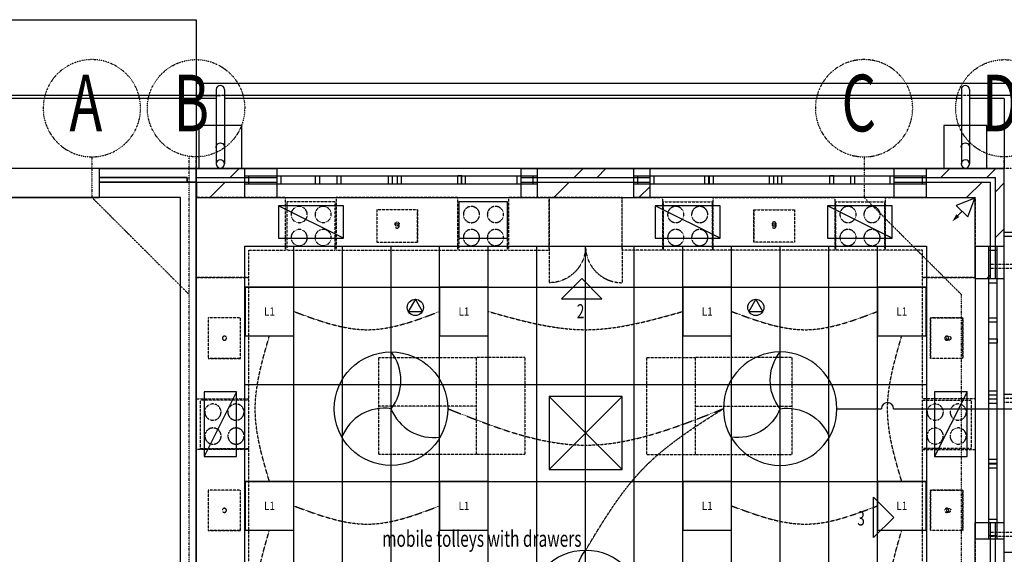
# Model space of a CAD drawing. Extents: x -32562 to 16788, y -3480 to 24280.
# Drawn here: x -2090 to 10055, y 17617 to 24217 of the extents above; entities that cross this region are included whole.
import ezdxf
from ezdxf.enums import TextEntityAlignment as Align

# ---------------------------------------------------------------- set-up
doc = ezdxf.new("R2010")
doc.units = 0
for name, pattern in [('EDG-DASH-3', [4.5, 3, -1.5]), ('X-3042-C$0$EDG-1DOT-2', [5, 2, -1.4, 0.2, -1.4]), ('X-3042-C$0$EDG-DASH-3', [4.5, 3, -1.5])]:
    doc.linetypes.add(name, pattern=pattern)
for name, color, linetype in [('COM-SPEAK', 6, 'CONTINUOUS'), ('LIT-CIRC', 6, 'CONTINUOUS'), ('LIT-FITT', 6, 'CONTINUOUS'), ('LIT-SWITCH', 2, 'EDG-DASH-3'), ('MEC-GRILLE', 6, 'CONTINUOUS'), ('SEC-DETECT', 6, 'CONTINUOUS'), ('SYM-025', 7, 'CONTINUOUS'), ('SYM-035', 2, 'CONTINUOUS'), ('SYM-050', 6, 'CONTINUOUS'), ('SYM-ATT', 2, 'CONTINUOUS'), ('SYM-TEXT', 7, 'CONTINUOUS'), ('X-3042-C$0$A-Ceiling', 11, 'CONTINUOUS'), ('X-3042-C$0$A-Conc', 8, 'CONTINUOUS'), ('X-3042-C$0$A-Equip', 31, 'X-3042-C$0$EDG-DASH-3'), ('X-3042-C$0$A-Exist_Slab', 11, 'CONTINUOUS'), ('X-3042-C$0$A-Exist_Wall', 11, 'CONTINUOUS'), ('X-3042-C$0$A-Hyd_Fixt', 31, 'X-3042-C$0$EDG-DASH-3'), ('X-3042-C$0$A-Join', 31, 'X-3042-C$0$EDG-DASH-3'), ('X-3042-C$0$A-Joinery', 31, 'X-3042-C$0$EDG-DASH-3'), ('X-3042-C$0$A-Rwdp', 11, 'CONTINUOUS'), ('X-3042-C$0$A-Walls', 8, 'CONTINUOUS'), ('X-3042-C$0$A-Win', 11, 'CONTINUOUS'), ('X-3042-C$0$BASIC', 8, 'CONTINUOUS'), ('X-3042-C$0$C-EXIST_BLDG', 8, 'CONTINUOUS'), ('X-3042-C$0$GRIDS', 133, 'X-3042-C$0$EDG-1DOT-2'), ('X-3042-C$0$NOT-25TXT', 8, 'CONTINUOUS'), ('X-3042-C$0$OPTION_1', 8, 'CONTINUOUS'), ('X-3042-C$0$S-EXIST-SLAB', 8, 'CONTINUOUS'), ('X-3042-C$0$S-SECT-HIDD', 8, 'CONTINUOUS'), ('X-3042-C$0$TEXT', 31, 'CONTINUOUS'), ('X-3042-C$0$X-ARC-CEIL', 31, 'X-3042-C$0$EDG-DASH-3'), ('X-3042-C$0$XREF_TITLE', 8, 'CONTINUOUS'), ('X-XREF', 7, 'CONTINUOUS')]:
    doc.layers.add(name, color=color, linetype=linetype)
doc.styles.add('EDG', font='edg.shx', dxfattribs={"width": 0.9})
doc.styles.add('X-3042-C$0$EDG', font='edg.shx', dxfattribs={"width": 0.9})

# ---------------------------------------------------------------- blocks, each defined once
blk = doc.blocks.new('X-3042-C')
at = {"layer": 'X-3042-C$0$A-Ceiling'}
for p, q in [((10355, 23430), (85, 23430)), ((85, 23430), (85, 23280)), ((335, 23355), (335, 22437)), ((435, 23355), (435, 22437)), ((9525, 23355), (9525, 22437)), ((9625, 23355), (9625, 22437)), ((335, 23280), (-3456, 23280)), ((335, 23245), (-3456, 23245)), ((9525, 23280), (435, 23280)), ((9525, 23245), (435, 23245)), ((10355, 23280), (9625, 23280)), ((10055, 23245), (9625, 23245)), ((10055, 23245), (10055, 22380)), ((85, 22380), (-3456, 22380)), ((-1105, 22380), (-3342, 22380)), ((85, 22380), (-1105, 22380)), ((-1105, 22020), (-1105, 22380)), ((-1105, 22020), (-1105, 22380)), ((-1105, 22270), (-1105, 22380)), ((-1105, 22380), (85, 22380)), ((85, 11650), (85, 22380)), ((85, 22380), (685, 22380)), ((85, 22210), (85, 22380)), ((85, 22380), (85, 22210)), ((685, 22020), (685, 22380)), ((4295, 22380), (685, 22380)), ((4295, 22020), (4295, 22380)), ((4295, 22380), (5485, 22380)), ((5485, 22020), (5485, 22380)), ((5485, 22380), (9095, 22380)), ((9095, 22020), (9095, 22380)), ((9095, 22380), (10055, 22380)), ((10055, 21420), (10055, 22380)), ((-25, 22270), (-1105, 22270)), ((-25, 22270), (-1105, 22270)), ((-1105, 22270), (-25, 22270)), ((-25, 22210), (-25, 22270)), ((-25, 22270), (-25, 22210)), ((-25, 22210), (-25, 22270)), ((85, 22270), (685, 22270)), ((683, 22270), (685, 22272)), ((685, 22290), (4295, 22290)), ((735, 22190), (735, 22290)), ((1560, 22190), (1560, 22290)), ((1610, 22190), (1610, 22290)), ((2460, 22190), (2460, 22290)), ((2510, 22190), (2510, 22290)), ((3360, 22190), (3360, 22290)), ((3410, 22190), (3410, 22290)), ((4245, 22190), (4245, 22290)), ((4295, 22270), (5485, 22270)), ((5485, 22290), (9095, 22290)), ((5535, 22190), (5535, 22290)), ((6360, 22190), (6360, 22290)), ((6410, 22190), (6410, 22290)), ((7260, 22190), (7260, 22290)), ((7310, 22190), (7310, 22290)), ((8160, 22190), (8160, 22290)), ((8210, 22190), (8210, 22290)), ((9045, 22190), (9045, 22290)), ((9095, 22270), (9945, 22270)), ((9945, 21420), (9945, 22270)), ((85, 22210), (-1105, 22210)), ((85, 22210), (-1105, 22210)), ((-1105, 22210), (85, 22210)), ((-25, 22210), (85, 22210)), ((85, 22210), (-25, 22210)), ((85, 22210), (685, 22210)), ((85, 11820), (85, 22210)), ((85, 22210), (85, 11820)), ((685, 22190), (4295, 22190)), ((4295, 22210), (5485, 22210)), ((5485, 22190), (9095, 22190)), ((9095, 22210), (9885, 22210)), ((9885, 21420), (9885, 22210)), ((-3456, 22020), (-1105, 22020)), ((-105, 22020), (-3456, 22020)), ((-1105, 22020), (-3342, 22020)), ((-105, 22020), (-1105, 22020)), ((-105, 22020), (-1105, 22020)), ((-105, 12010), (-105, 22020)), ((-105, 12010), (-105, 22020)), ((85, 22020), (685, 22020)), ((685, 22020), (4295, 22020)), ((4295, 22020), (5485, 22020)), ((9095, 22020), (5485, 22020)), ((9095, 22020), (9695, 22020)), ((9695, 21420), (9695, 22020)), ((1902, 21920), (1102, 21920)), ((1102, 21920), (1102, 21520)), ((1902, 21520), (1102, 21920)), ((1902, 21520), (1902, 21920)), ((3927, 21970), (3327, 21970)), ((3327, 21970), (3327, 21520)), ((3927, 21520), (3927, 21970)), ((6548, 21921), (5748, 21921)), ((5748, 21921), (5748, 21521)), ((6548, 21521), (5748, 21921)), ((6548, 21521), (6548, 21921)), ((8673, 21921), (7873, 21921)), ((7873, 21921), (7873, 21521)), ((8673, 21521), (7873, 21921)), ((8673, 21521), (8673, 21921)), ((1102, 21520), (1902, 21520)), ((3327, 21520), (3927, 21520)), ((5748, 21521), (6548, 21521)), ((7873, 21521), (8673, 21521)), ((10530, 21590), (10055, 21590)), ((10530, 21540), (10055, 21540)), ((685, 12010), (685, 21420)), ((685, 21420), (9095, 21420)), ((1290, 12010), (1290, 21420)), ((1890, 12010), (1890, 21420)), ((2490, 12010), (2490, 21420)), ((3090, 12010), (3090, 21420)), ((3690, 12010), (3690, 21420)), ((4290, 12010), (4290, 21420)), ((4890, 12010), (4890, 21420)), ((5490, 12010), (5490, 21420)), ((6090, 12010), (6090, 21420)), ((6690, 12010), (6690, 21420)), ((7290, 12010), (7290, 21420)), ((7890, 12010), (7890, 21420)), ((8490, 12010), (8490, 21420)), ((9095, 21420), (9095, 12010)), ((9695, 21420), (10055, 21420)), ((9695, 21420), (9695, 17810)), ((9865, 17810), (9865, 21420)), ((9965, 17810), (9965, 21420)), ((10055, 17810), (10055, 21420)), ((9865, 21370), (9965, 21370)), ((685, 20915), (9095, 20915)), ((9865, 20535), (9965, 20535)), ((9865, 20485), (9965, 20485)), ((685, 19715), (9095, 19715)), ((585, 19623), (185, 19623)), ((185, 19623), (185, 18823)), ((585, 19623), (185, 18823)), ((585, 18823), (585, 19623)), ((5340, 19565), (4440, 19565)), ((4440, 19565), (4440, 18665)), ((5340, 19565), (4440, 18665)), ((4440, 19565), (5340, 18665)), ((5340, 18665), (5340, 19565)), ((9595, 19623), (9195, 19623)), ((9195, 19623), (9195, 18823)), ((9595, 19623), (9195, 18823)), ((9595, 18823), (9595, 19623)), ((9865, 19635), (9965, 19635)), ((9865, 19585), (9965, 19585)), ((10530, 19590), (10055, 19590)), ((185, 18823), (585, 18823)), ((9195, 18823), (9595, 18823)), ((9865, 18735), (9965, 18735)), ((4440, 18665), (5340, 18665)), ((9865, 18685), (9965, 18685)), ((685, 18515), (9095, 18515)), ((9695, 17810), (10055, 17810)), ((9695, 16620), (9695, 17810)), ((9865, 17850), (9965, 17850)), ((9885, 16620), (9885, 17810)), ((9945, 16620), (9945, 17810)), ((10055, 16620), (10055, 17810)), ((10530, 17640), (10055, 17640))]:
    blk.add_line(p, q, dxfattribs=at)
at = {"layer": 'X-3042-C$0$A-Ceiling', "extrusion": (0, -5.31682e-14, -1)}
for centre in [(-385, 22437), (-9575, 22437)]:
    blk.add_circle(centre, 51, dxfattribs=at)
at = {"layer": 'X-3042-C$0$A-Ceiling'}
for centre in [(385, 23355), (9575, 23355)]:
    blk.add_arc(centre, 50, 0, 180, dxfattribs=at)
at = {"layer": 'X-3042-C$0$A-Conc'}
for p, q in [((10055, 22380), (85, 22380)), ((85, 22380), (85, 11650)), ((10055, 8650), (10055, 22380))]:
    blk.add_line(p, q, dxfattribs=at)
at = {"layer": 'X-3042-C$0$A-Equip'}
for p, q in [((1802, 21970), (1203, 21970)), ((1203, 21970), (1203, 21370)), ((1802, 21370), (1802, 21970)), ((3927, 21970), (3327, 21970)), ((3327, 21970), (3327, 21370)), ((3927, 21370), (3927, 21970)), ((5853, 21370), (5853, 21970)), ((5853, 21970), (6452, 21970)), ((6452, 21970), (6452, 21370)), ((7978, 21370), (7978, 21970)), ((7978, 21970), (8577, 21970)), ((8577, 21970), (8577, 21370)), ((1203, 21370), (1802, 21370)), ((3327, 21370), (3927, 21370)), ((6452, 21370), (5853, 21370)), ((8577, 21370), (7978, 21370)), ((735, 19522), (135, 19522)), ((135, 19522), (135, 18923)), ((735, 18923), (735, 19522)), ((9045, 18923), (9045, 19522)), ((9045, 19522), (9645, 19522)), ((9645, 19522), (9645, 18923)), ((135, 18923), (735, 18923)), ((9645, 18923), (9045, 18923))]:
    blk.add_line(p, q, dxfattribs=at)
at = {"layer": 'X-3042-C$0$A-Equip', "extrusion": (-5.31682e-14, 0, -1)}
for centre in [(-1357, 21811, 0), (-1653, 21812, 0), (-3482, 21811, 0), (-3778, 21812, 0), (-1357, 21527, 0), (-1653, 21528, 0), (-3482, 21527, 0), (-3778, 21528, 0)]:
    blk.add_circle(centre, 100, dxfattribs=at)
at = {"layer": 'X-3042-C$0$A-Equip', "extrusion": (5.31682e-14, 0, -1)}
for centre in [(-6002, 21812, 0), (-6298, 21811, 0), (-8127, 21812, 0), (-8423, 21811, 0), (-6002, 21528, 0), (-6298, 21527, 0), (-8127, 21528, 0), (-8423, 21527, 0)]:
    blk.add_circle(centre, 100, dxfattribs=at)
at = {"layer": 'X-3042-C$0$A-Equip', "extrusion": (-3.25562e-30, -5.31682e-14, -1)}
for centre in [(-293, 19373), (-577, 19373), (-294, 19077), (-578, 19077)]:
    blk.add_circle(centre, 100, dxfattribs=at)
at = {"layer": 'X-3042-C$0$A-Equip', "extrusion": (3.25562e-30, -5.31682e-14, -1)}
for centre in [(-9203, 19373), (-9487, 19373), (-9202, 19077), (-9486, 19077)]:
    blk.add_circle(centre, 100, dxfattribs=at)
at = {"layer": 'X-3042-C$0$A-Exist_Slab'}
for p, q in [((85, 22380), (85, 22210)), ((-25, 22210), (-25, 22270)), ((85, 22210), (-25, 22210)), ((85, 22210), (85, 11820)), ((-105, 12010), (-105, 22020))]:
    blk.add_line(p, q, dxfattribs=at)
at = {"layer": 'X-3042-C$0$A-Exist_Wall'}
for p, q in [((85, 22210), (85, 22380)), ((-25, 22210), (-25, 22270)), ((-25, 22270), (-25, 22210)), ((-25, 22210), (85, 22210)), ((85, 11820), (85, 22210)), ((-105, 12010), (-105, 22020))]:
    blk.add_line(p, q, dxfattribs=at)
at = {"layer": 'X-3042-C$0$A-Hyd_Fixt'}
for p, q in [((2815, 21870), (2315, 21870)), ((2315, 21870), (2315, 21470)), ((2815, 21470), (2815, 21870)), ((6965, 21470), (6965, 21870)), ((6965, 21870), (7465, 21870)), ((7465, 21870), (7465, 21470)), ((2315, 21470), (2815, 21470)), ((7465, 21470), (6965, 21470)), ((635, 20535), (235, 20535)), ((235, 20535), (235, 20035)), ((635, 20035), (635, 20535)), ((9145, 20035), (9145, 20535)), ((9145, 20535), (9545, 20535)), ((9545, 20535), (9545, 20035)), ((235, 20035), (635, 20035)), ((9545, 20035), (9145, 20035)), ((635, 18410), (235, 18410)), ((235, 18410), (235, 17910)), ((635, 17910), (635, 18410)), ((9145, 17910), (9145, 18410)), ((9145, 18410), (9545, 18410)), ((9545, 18410), (9545, 17910)), ((235, 17910), (635, 17910)), ((9545, 17910), (9145, 17910))]:
    blk.add_line(p, q, dxfattribs=at)
at = {"layer": 'X-3042-C$0$A-Hyd_Fixt', "extrusion": (-5.31682e-14, 0, -1)}
blk.add_circle((-2565, 21670), 25, dxfattribs=at)
at = {"layer": 'X-3042-C$0$A-Hyd_Fixt', "extrusion": (5.31682e-14, 0, -1)}
blk.add_circle((-7215, 21670), 25, dxfattribs=at)
at = {"layer": 'X-3042-C$0$A-Hyd_Fixt', "extrusion": (-3.25562e-30, -5.31682e-14, -1)}
for centre in [(-435, 20285, 0), (-435, 18160)]:
    blk.add_circle(centre, 25, dxfattribs=at)
at = {"layer": 'X-3042-C$0$A-Hyd_Fixt', "extrusion": (3.25562e-30, -5.31682e-14, -1)}
for centre in [(-9345, 20285, 0), (-9345, 18160)]:
    blk.add_circle(centre, 25, dxfattribs=at)
at = {"layer": 'X-3042-C$0$A-Join'}
for p, q in [((85, 22020), (85, 21035)), ((1190, 22020), (85, 22020)), ((1190, 21370), (1190, 22020)), ((3315, 22020), (1815, 22020)), ((1815, 22020), (1815, 21370)), ((3315, 21370), (3315, 22020)), ((4440, 22020), (3940, 22020)), ((3940, 22020), (3940, 21370)), ((4440, 22020), (4440, 21420)), ((5340, 22020), (4440, 22020)), ((4440, 21370), (4440, 22020)), ((5340, 21420), (5340, 22020)), ((5340, 21370), (5340, 22020)), ((5340, 22020), (5840, 22020)), ((5340, 21370), (5340, 22020)), ((5340, 22020), (5840, 22020)), ((5840, 22020), (5840, 21370)), ((5840, 22020), (5840, 21370)), ((6465, 21370), (6465, 22020)), ((6465, 22020), (7965, 22020)), ((7965, 22020), (7965, 21370)), ((8590, 21370), (8590, 22020)), ((8590, 22020), (9695, 22020)), ((9695, 22020), (9695, 21035)), ((4440, 21420), (5340, 21420)), ((4440, 21420, 0), (4440, 20970, 0)), ((5340, 21420, 0), (5340, 20970, 0)), ((5340, 21420, 0), (5340, 20970, 0)), ((735, 21035), (735, 21370)), ((735, 21370), (1190, 21370)), ((1815, 21370), (3315, 21370)), ((3940, 21370), (4440, 21370)), ((5840, 21370), (5340, 21370)), ((5840, 21370), (5340, 21370)), ((7965, 21370), (6465, 21370)), ((9045, 21370), (8590, 21370)), ((9045, 21035), (9045, 21370)), ((85, 21035), (735, 21035)), ((735, 21035), (85, 21035)), ((85, 21035), (85, 19535)), ((735, 19535), (735, 21035)), ((9695, 21035), (9045, 21035)), ((9045, 19535), (9045, 21035)), ((9045, 21035), (9695, 21035)), ((9695, 21035), (9695, 19535)), ((85, 19535), (735, 19535)), ((9695, 19535), (9045, 19535)), ((735, 18910), (85, 18910)), ((85, 18910), (85, 17410)), ((735, 17410), (735, 18910)), ((9045, 17410), (9045, 18910)), ((9045, 18910), (9695, 18910)), ((9695, 18910), (9695, 17410))]:
    blk.add_line(p, q, dxfattribs=at)
at = {"layer": 'X-3042-C$0$A-Join', "extrusion": (-3.25562e-30, -5.31682e-14, -1)}
blk.add_arc((-4440, 21420, 0), 450, 180, 270, dxfattribs=at)
at = {"layer": 'X-3042-C$0$A-Join'}
blk.add_arc((5340, 21420, 0), 450, 180, 270, dxfattribs=at)
at = {"layer": 'X-3042-C$0$A-Joinery'}
for p, q in [((2315, 21870), (2315, 21470)), ((2815, 21870), (2315, 21870)), ((2815, 21870), (2815, 21470)), ((6965, 21870), (7465, 21870)), ((6965, 21870), (6965, 21470)), ((7465, 21870), (7465, 21470)), ((2315, 21470), (2815, 21470)), ((7465, 21470), (6965, 21470)), ((10530, 21195), (9885, 21195)), ((10530, 21145), (9885, 21145)), ((635, 20535), (235, 20535)), ((235, 20535), (235, 20035)), ((635, 20035), (635, 20535)), ((9545, 20535), (9145, 20535)), ((9145, 20535), (9145, 20035)), ((9545, 20035), (9545, 20535)), ((2340, 18848), (2340, 20048)), ((2340, 20048), (3540, 20048)), ((3540, 20048), (3540, 18848)), ((4140, 20048), (3540, 20048)), ((4140, 20048), (4140, 18848)), ((5640, 20048), (5640, 18848)), ((5640, 20048), (6240, 20048)), ((7440, 20048), (6240, 20048)), ((6240, 20048), (6240, 18848)), ((7440, 18848), (7440, 20048)), ((635, 20035), (235, 20035)), ((9545, 20035), (9145, 20035)), ((3540, 19448), (2340, 19448)), ((6240, 19448), (7440, 19448)), ((10530, 19540), (10055, 19540)), ((10530, 19490), (10055, 19490)), ((3540, 18848), (2340, 18848)), ((4140, 18848), (3540, 18848)), ((5640, 18848), (6240, 18848)), ((6240, 18848), (7440, 18848)), ((635, 18410), (235, 18410)), ((235, 18410), (235, 17910)), ((635, 17910), (635, 18410)), ((9545, 18410), (9145, 18410)), ((9145, 18410), (9145, 17910)), ((9545, 17910), (9545, 18410)), ((635, 17910), (235, 17910)), ((9545, 17910), (9145, 17910)), ((10530, 17885), (9885, 17885)), ((10530, 17835), (9885, 17835))]:
    blk.add_line(p, q, dxfattribs=at)
for centre in [(2565, 21695), (9370, 20285), (9370, 18160)]:
    blk.add_circle(centre, 25, dxfattribs=at)
at = {"layer": 'X-3042-C$0$A-Joinery', "extrusion": (-5.31682e-14, 0, -1)}
blk.add_circle((-7215, 21695, 0), 25, dxfattribs=at)
at = {"layer": 'X-3042-C$0$A-Rwdp'}
for p, q in [((335, 22645), (335, 22437)), ((435, 22645), (435, 22437)), ((9525, 22645), (9525, 22437)), ((9625, 22645), (9625, 22437))]:
    blk.add_line(p, q, dxfattribs=at)
at = {"layer": 'X-3042-C$0$A-Rwdp', "extrusion": (0, 5.31682e-14, -1)}
for p, q in [((120, 22380, 0), (650, 22380, 0)), ((9310, 22380, 0), (9840, 22380, 0))]:
    blk.add_line(p, q, dxfattribs=at)
at = {"layer": 'X-3042-C$0$A-Rwdp', "extrusion": (0, -5.31682e-14, -1)}
for centre in [(-385, 22437), (-9575, 22437)]:
    blk.add_circle(centre, 51, dxfattribs=at)
for centre in [(-385, 22645), (-9575, 22645)]:
    blk.add_arc(centre, 51, 348.6351, 191.3649, dxfattribs=at)
at = {"layer": 'X-3042-C$0$A-Walls'}
for p, q in [((85, 22380), (1075, 22380)), ((506, 22270), (616, 22380)), ((1085, 22020), (1085, 22380)), ((4095, 22020), (4095, 22380)), ((4095, 22380), (5685, 22380)), ((4859, 22380), (4749, 22270)), ((5031, 22270), (5141, 22380)), ((5685, 22020), (5685, 22380)), ((8695, 22020), (8695, 22380)), ((8695, 22380), (10055, 22380)), ((9384, 22380), (9274, 22270)), ((9840, 22270), (9950, 22380)), ((10055, 21030), (10055, 22380)), ((85, 22270), (1085, 22270)), ((4095, 22270), (5685, 22270)), ((8695, 22270), (9945, 22270)), ((9945, 21020), (9945, 22270)), ((85, 22210), (1085, 22210)), ((95, 22020), (95, 22210)), ((256, 22020), (446, 22210)), ((4095, 22210), (5685, 22210)), ((4689, 22210), (4499, 22020)), ((5547, 22020), (5685, 22158)), ((8695, 22210), (9885, 22210)), ((9780, 22210), (9590, 22020)), ((9885, 21020), (9885, 22210)), ((10055, 22202), (9945, 22092)), ((85, 22020), (1085, 22020)), ((85, 22020), (95, 22020)), ((4095, 22020), (5685, 22020)), ((8705, 22020), (9695, 22020)), ((9695, 21030), (9695, 22020)), ((9945, 21527), (10055, 21637)), ((9695, 21020), (10055, 21020)), ((9838, 21020), (9885, 21067)), ((9695, 18010), (10055, 18010)), ((9695, 18010), (10055, 18010)), ((9695, 16420), (9695, 18010)), ((9885, 16420), (9885, 18010)), ((9945, 16420), (9945, 18010)), ((10055, 16420), (10055, 18010))]:
    blk.add_line(p, q, dxfattribs=at)
at = {"layer": 'X-3042-C$0$A-Win'}
for p, q in [((4095, 22380), (1075, 22380)), ((5685, 22380), (8695, 22380)), ((1085, 22290), (4095, 22290)), ((1135, 22190), (1135, 22290)), ((1827, 22190), (1827, 22290)), ((1827, 22290), (1877, 22290)), ((1877, 22190), (1877, 22290)), ((2570, 22190), (2570, 22290)), ((2620, 22190), (2620, 22290)), ((3313, 22190), (3313, 22290)), ((3363, 22290), (3313, 22290)), ((3363, 22190), (3363, 22290)), ((4045, 22190), (4045, 22290)), ((5685, 22290), (8695, 22290)), ((5735, 22190), (5735, 22290)), ((6417, 22190), (6417, 22290)), ((6417, 22290), (6467, 22290)), ((6467, 22190), (6467, 22290)), ((7160, 22190), (7160, 22290)), ((7210, 22190), (7210, 22290)), ((7903, 22190), (7903, 22290)), ((7952, 22290), (7903, 22290)), ((7952, 22190), (7952, 22290)), ((8645, 22190), (8645, 22290)), ((1085, 22190), (4095, 22190)), ((2570, 22190), (2620, 22190)), ((5685, 22190), (8695, 22190)), ((1085, 22020), (4095, 22020)), ((8705, 22020), (5685, 22020)), ((9695, 21030), (9695, 18010)), ((9865, 18010), (9865, 21020)), ((9965, 18010), (9965, 21020)), ((10055, 18010), (10055, 21030)), ((9865, 20970), (9965, 20970)), ((9865, 20278), (9965, 20278)), ((9865, 20228), (9965, 20228)), ((9965, 20278), (9965, 20228)), ((9865, 19535), (9965, 19535)), ((9865, 19485), (9965, 19485)), ((9865, 18793), (9965, 18793)), ((9865, 18743), (9965, 18743)), ((9965, 18743), (9965, 18793)), ((9865, 18050), (9965, 18050))]:
    blk.add_line(p, q, dxfattribs=at)
at = {"layer": 'X-3042-C$0$BASIC'}
for p, q in [((85, 23280), (385, 23280)), ((335, 22645), (335, 22437)), ((435, 22645), (435, 22437)), ((9525, 22645), (9525, 22437)), ((9625, 22645), (9625, 22437)), ((-1105, 22380), (-3342, 22380)), ((-1105, 22020), (-1105, 22380)), ((85, 22380), (1085, 22380)), ((1085, 22020), (1085, 22380)), ((4095, 22380), (1085, 22380)), ((4095, 22020), (4095, 22380)), ((5685, 22020), (5685, 22380)), ((5685, 22380), (8695, 22380)), ((8695, 22020), (8695, 22380)), ((8695, 22380), (10055, 22380)), ((8695, 22379), (8696, 22380)), ((10055, 21020), (10055, 22380)), ((-25, 22270), (-1105, 22270)), ((-25, 22210), (-25, 22270)), ((85, 22270), (1085, 22270)), ((1085, 22290), (4095, 22290)), ((1135, 22190), (1135, 22290)), ((1827, 22190), (1827, 22290)), ((1877, 22190), (1877, 22290)), ((2570, 22190), (2570, 22290)), ((2620, 22190), (2620, 22290)), ((3313, 22190), (3313, 22290)), ((3363, 22190), (3363, 22290)), ((4045, 22190), (4045, 22290)), ((5685, 22290), (8695, 22290)), ((5735, 22190), (5735, 22290)), ((6417, 22190), (6417, 22290)), ((6467, 22190), (6467, 22290)), ((7160, 22190), (7160, 22290)), ((7210, 22190), (7210, 22290)), ((7903, 22190), (7903, 22290)), ((7952, 22190), (7952, 22290)), ((8645, 22190), (8645, 22290)), ((8695, 22270), (9945, 22270)), ((9945, 21020), (9945, 22270)), ((85, 22210), (-1105, 22210)), ((85, 22210), (1085, 22210)), ((1085, 22190), (4095, 22190)), ((5685, 22190), (8695, 22190)), ((8695, 22210), (9885, 22210)), ((9885, 21020), (9885, 22210)), ((-1105, 22020), (-3342, 22020)), ((-105, 22020), (-1105, 22020)), ((-105, 12010), (-105, 22020)), ((85, 22020), (1085, 22020)), ((1085, 22020), (4095, 22020)), ((8695, 22020), (5685, 22020)), ((8695, 22020), (9695, 22020)), ((9695, 21020), (9695, 22020)), ((9695, 21020), (10055, 21020)), ((9695, 21020), (9695, 18010)), ((9865, 18010), (9865, 21020)), ((9965, 18010), (9965, 21020)), ((10055, 18010), (10055, 21020)), ((9865, 20970), (9965, 20970)), ((9865, 20278), (9965, 20278)), ((9865, 20228), (9965, 20228)), ((9865, 19535), (9965, 19535)), ((9865, 19485), (9965, 19485)), ((9865, 18793), (9965, 18793)), ((9865, 18743), (9965, 18743)), ((9695, 18010), (10055, 18010)), ((9695, 16420), (9695, 18010)), ((9865, 18050), (9965, 18050)), ((9885, 16420), (9885, 18010)), ((9945, 16420), (9945, 18010)), ((10055, 16420), (10055, 18010))]:
    blk.add_line(p, q, dxfattribs=at)
at = {"layer": 'X-3042-C$0$C-EXIST_BLDG'}
for p, q in [((85, 22380), (-1105, 22380)), ((85, 11650), (85, 22380))]:
    blk.add_line(p, q, dxfattribs=at)
at = {"layer": 'X-3042-C$0$GRIDS'}
for p, q in [((-1200, 22524), (-1200, 22024)), ((0, -2280), (0, 22524)), ((85, -2280), (85, 22524)), ((8325, 22524), (8325, 22024)), ((10055, -2280), (10055, 22524)), ((11930, 22380), (-6415, 22380)), ((-1200, 22024), (0, 20824)), ((8325, 22024), (9525, 20824)), ((9525, -580), (9525, 20824))]:
    blk.add_line(p, q, dxfattribs=at)
at = {"layer": 'X-3042-C$0$GRIDS', "extrusion": (5.31682e-14, 0, -1)}
for centre in [(1200, 23124, 0), (-8325, 23124, 0)]:
    blk.add_circle(centre, 600, dxfattribs=at)
at = {"layer": 'X-3042-C$0$GRIDS'}
for centre in [(85, 23124), (10055, 23124)]:
    blk.add_circle(centre, 600, dxfattribs=at)
at = {"layer": 'X-3042-C$0$NOT-25TXT'}
for p, q in [((4842, 21023), (4592, 20773)), ((5092, 20773), (4842, 21023)), ((4592, 20773), (5092, 20773)), ((8442, 17823), (8442, 18323)), ((8442, 18323), (8692, 18073)), ((8692, 18073), (8442, 17823))]:
    blk.add_line(p, q, dxfattribs=at)
at = {"layer": 'X-3042-C$0$OPTION_1', "extrusion": (0, 5.31682e-14, -1)}
for p, q in [((650, 22910, 0), (120, 22910, 0)), ((120, 22910, 0), (120, 22380, 0)), ((650, 22380, 0), (650, 22910, 0)), ((9840, 22910, 0), (9310, 22910, 0)), ((9310, 22910, 0), (9310, 22380, 0)), ((9840, 22380, 0), (9840, 22910, 0)), ((120, 22380, 0), (650, 22380, 0)), ((9310, 22380, 0), (9840, 22380, 0))]:
    blk.add_line(p, q, dxfattribs=at)
at = {"layer": 'X-3042-C$0$OPTION_1', "extrusion": (0, -5.31682e-14, -1)}
for centre in [(-385, 22437), (-9575, 22437)]:
    blk.add_circle(centre, 51, dxfattribs=at)
for centre in [(-385, 22645), (-9575, 22645)]:
    blk.add_arc(centre, 51, 348.6351, 191.3649, dxfattribs=at)
at = {"layer": 'X-3042-C$0$S-EXIST-SLAB'}
for p, q in [((-1105, 22270), (-1105, 22380)), ((-1105, 22380), (85, 22380)), ((85, 22380), (85, 22210)), ((-25, 22270), (-1105, 22270)), ((-25, 22210), (-25, 22270)), ((-1105, 22210), (85, 22210)), ((85, 22210), (-25, 22210)), ((85, 22210), (85, 11820)), ((-105, 22020), (-1105, 22020)), ((-105, 12010), (-105, 22020))]:
    blk.add_line(p, q, dxfattribs=at)
at = {"layer": 'X-3042-C$0$S-SECT-HIDD'}
for p, q in [((-1105, 22020), (-1105, 22380)), ((-9115, 22020), (-1105, 22020))]:
    blk.add_line(p, q, dxfattribs=at)
at = {"layer": 'X-3042-C$0$X-ARC-CEIL'}
for p, q in [((10355, 23430), (85, 23430)), ((10355, 23280), (-9045, 23280))]:
    blk.add_line(p, q, dxfattribs=at)
at = {"layer": 'X-3042-C$0$XREF_TITLE'}
for p, q in [((-10084, 24217), (85, 24217)), ((85, 24217), (85, 22380)), ((85, 22380), (-9945, 22380)), ((85, 22210), (85, 22380)), ((-1105, 22270), (-25, 22270)), ((-25, 22270), (-25, 22210)), ((85, 22210), (-1105, 22210)), ((-25, 22210), (85, 22210)), ((85, 11820), (85, 22210)), ((-105, 22020), (-10115, 22020))]:
    blk.add_line(p, q, dxfattribs=at)
at = {"layer": 'X-3042-C$0$GRIDS', "style": 'X-3042-C$0$EDG', "width": 0.7}
for s, p in [('A', (-1478, 22838)), ('B', (-193, 22838)), ('C', (8047, 22838)), ('D', (9777, 22838))]:
    blk.add_text(s, height=700, dxfattribs=at).set_placement(p)
at = {"layer": 'X-3042-C$0$NOT-25TXT', "style": 'X-3042-C$0$EDG', "width": 0.7}
for s, p in [('2', (4782, 20530)), ('3', (8242, 17973))]:
    blk.add_text(s, height=175, dxfattribs=at).set_placement(p)
at = {"layer": 'X-3042-C$0$TEXT', "style": 'X-3042-C$0$EDG', "width": 0.7}
blk.add_text('mobile tolleys with drawers', height=200, dxfattribs=at).set_placement((2381, 17710))
blk = doc.blocks.new('FL-4X18T')
at = {"layer": 'SYM-050', "color": 0, "linetype": 'ByBlock'}
blk.add_lwpolyline([(-300, -300), (300, -300), (300, 300), (-300, 300)], close=True, dxfattribs=at)
at = {"layer": 'SYM-ATT', "linetype": 'ByBlock', "style": 'EDG', "width": 0.9}
blk.add_attdef('MOUNT', (100, 400), '', height=200, dxfattribs=at)
at = {"layer": 'SYM-ATT', "color": 255, "linetype": 'ByBlock', "style": 'EDG', "width": 0.9}
for tag, flags in [('CHAN', 3), ('RATING', 3), ('EQUIP', 3), ('NAME', 3), ('ID', 9)]:
    blk.add_attdef(tag, (0, 0), '', height=200, dxfattribs=dict(at, flags=flags))
at = {"layer": 'SYM-ATT', "linetype": 'ByBlock', "style": 'EDG', "width": 0.9}
blk.add_attdef('TYPE', text='', height=200, dxfattribs=at).set_placement((0, 0), align=Align.MIDDLE_CENTER)
at = {"layer": 'SYM-TEXT', "color": 255, "linetype": 'ByBlock', "style": 'EDG', "width": 0.9, "flags": 3}
blk.add_attdef('TEXT', (0, 0), '', height=200, dxfattribs=at)
blk = doc.blocks.new('DET-MOT')
at = {"layer": 'SYM-035', "linetype": 'ByBlock'}
blk.add_lwpolyline([(450, 0), (600, 0)], dxfattribs=at)
blk.add_solid([(600, 50), (600, -50), (800, 0)], dxfattribs=at)
at = {"layer": 'SYM-050', "color": 0, "linetype": 'ByBlock'}
blk.add_lwpolyline([(450, 200), (0, 0), (450, -200)], close=True, dxfattribs=at)
at = {"layer": 'SYM-ATT', "style": 'EDG', "width": 0.9}
for tag, p in [('CHAN', (495, 354)), ('TYPE', (707, 141))]:
    blk.add_attdef(tag, p, '', height=200, rotation=45, dxfattribs=at)
at = {"layer": 'SYM-ATT', "color": 255, "style": 'EDG', "width": 0.9}
for tag, flags in [('RATING', 3), ('MOUNT', 3), ('EQUIP', 3), ('NAME', 3), ('ID', 9)]:
    blk.add_attdef(tag, (0, 0), '', height=200, dxfattribs=dict(at, flags=flags))
at = {"layer": 'SYM-TEXT', "color": 255, "style": 'EDG', "width": 0.9, "flags": 3}
blk.add_attdef('TEXT', (0, 0), '', height=200, dxfattribs=at)
blk = doc.blocks.new('EQ-FAN-CEIL')
at = {"layer": 'SYM-035', "linetype": 'ByBlock'}
for centre, start, end in [((-442, 350), 321.6149, 38.3851), ((-82, -558), 81.6149, 158.3851), ((524, 208), 201.6149, 278.3851)]:
    blk.add_arc(centre, 564, start, end, dxfattribs=at)
at = {"layer": 'SYM-050', "color": 0, "linetype": 'ByBlock'}
blk.add_circle((0, 0), 700, dxfattribs=at)
at = {"layer": 'SYM-ATT', "linetype": 'ByBlock', "style": 'EDG', "width": 0.9}
blk.add_attdef('TYPE', (400, 400), '', height=200, dxfattribs=at)
at = {"layer": 'SYM-ATT', "color": 255, "linetype": 'ByBlock', "style": 'EDG', "width": 0.9}
for tag, flags in [('CHAN', 3), ('RATING', 3), ('MOUNT', 3), ('EQUIP', 3), ('NAME', 3), ('ID', 9)]:
    blk.add_attdef(tag, (0, 0), '', height=200, dxfattribs=dict(at, flags=flags))
at = {"layer": 'SYM-TEXT', "color": 255, "linetype": 'ByBlock', "style": 'EDG', "width": 0.9, "flags": 3}
blk.add_attdef('TEXT', (0, 0), '', height=200, dxfattribs=at)
blk = doc.blocks.new('SPK-CEIL')
at = {"layer": 'SYM-025', "linetype": 'ByBlock'}
blk.add_lwpolyline([(173, -100), (0, 200), (-173, -100)], close=True, dxfattribs=at)
at = {"layer": 'SYM-050', "color": 0, "linetype": 'ByBlock'}
blk.add_circle((0, 0), 200, dxfattribs=at)
at = {"layer": 'SYM-ATT', "linetype": 'ByBlock', "style": 'EDG', "width": 0.9}
for tag, p in [('MOUNT', (200, 800)), ('CHAN', (200, 500)), ('TYPE', (200, 200))]:
    blk.add_attdef(tag, p, '', height=200, dxfattribs=at)
at = {"layer": 'SYM-ATT', "color": 255, "linetype": 'ByBlock', "style": 'EDG', "width": 0.9}
for tag, flags in [('RATING', 3), ('EQUIP', 3), ('NAME', 3), ('ID', 9)]:
    blk.add_attdef(tag, (0, 0), '', height=200, dxfattribs=dict(at, flags=flags))
at = {"layer": 'SYM-TEXT', "color": 255, "linetype": 'ByBlock', "style": 'EDG', "width": 0.9, "flags": 3}
blk.add_attdef('TEXT', (0, 0), '', height=200, dxfattribs=at)

msp = doc.modelspace()

# ---------------------------------------------------------------- linework, layer by layer
at = {"layer": 'LIT-CIRC'}
for points in [[(7990, 19415), (7990, 19415), (8540, 19415)], [(8690, 19415), (11265, 19415)]]:
    msp.add_lwpolyline(points, dxfattribs=at)
msp.add_arc((8615, 19415), 75, 0, 180, dxfattribs=at)
at = {"layer": 'LIT-SWITCH'}
for points in [[(1290, 20615), (2215, 20390), (3090, 20615)], [(3690, 20615), (4890, 20390), (6090, 20615)], [(6690, 20615), (7615, 20390), (8490, 20615)], [(990, 18515), (815, 19390), (990, 20315)], [(8790, 18515), (8615, 19390), (8790, 20315)], [(3190, 19415), (4890, 18965), (6590, 19415)], [(4890, 17665), (5615, 18690), (6590, 19415)], [(1290, 18215), (2215, 17990), (3090, 18215)], [(6690, 18215), (7615, 17990), (8490, 18215)], [(990, 16115), (815, 16990), (990, 17915)], [(8790, 16115), (8615, 16990), (8790, 17915)]]:
    msp.add_spline(points, degree=3, dxfattribs=at)

# ---------------------------------------------------------------- block references
at = {"layer": 'COM-SPEAK', "xscale": 0.5, "yscale": 0.5, "zscale": 0.5}
for p in [(2790, 20665), (6990, 20665)]:
    msp.add_blockref('SPK-CEIL', p, dxfattribs=at)
at = {"layer": 'LIT-FITT'}
ref = msp.add_blockref('FL-4X18T', (990, 20615), dxfattribs=at)
ref.add_attrib('TYPE', 'L1', dxfattribs={"layer": 'SYM-ATT', "linetype": 'ByBlock', "height": 100, "style": 'EDG', "width": 0.9}).set_placement((990, 20615), align=Align.MIDDLE_CENTER)
ref = msp.add_blockref('FL-4X18T', (3390, 20615), dxfattribs=at)
ref.add_attrib('TYPE', 'L1', dxfattribs={"layer": 'SYM-ATT', "linetype": 'ByBlock', "height": 100, "style": 'EDG', "width": 0.9}).set_placement((3390, 20615), align=Align.MIDDLE_CENTER)
ref = msp.add_blockref('FL-4X18T', (6390, 20615), dxfattribs=at)
ref.add_attrib('TYPE', 'L1', dxfattribs={"layer": 'SYM-ATT', "linetype": 'ByBlock', "height": 100, "style": 'EDG', "width": 0.9}).set_placement((6390, 20615), align=Align.MIDDLE_CENTER)
ref = msp.add_blockref('FL-4X18T', (8790, 20615), dxfattribs=at)
ref.add_attrib('TYPE', 'L1', dxfattribs={"layer": 'SYM-ATT', "linetype": 'ByBlock', "height": 100, "style": 'EDG', "width": 0.9}).set_placement((8790, 20615), align=Align.MIDDLE_CENTER)
ref = msp.add_blockref('FL-4X18T', (990, 18215), dxfattribs=at)
ref.add_attrib('TYPE', 'L1', dxfattribs={"layer": 'SYM-ATT', "linetype": 'ByBlock', "height": 100, "style": 'EDG', "width": 0.9}).set_placement((990, 18215), align=Align.MIDDLE_CENTER)
ref = msp.add_blockref('FL-4X18T', (3390, 18215), dxfattribs=at)
ref.add_attrib('TYPE', 'L1', dxfattribs={"layer": 'SYM-ATT', "linetype": 'ByBlock', "height": 100, "style": 'EDG', "width": 0.9}).set_placement((3390, 18215), align=Align.MIDDLE_CENTER)
ref = msp.add_blockref('FL-4X18T', (6390, 18215), dxfattribs=at)
ref.add_attrib('TYPE', 'L1', dxfattribs={"layer": 'SYM-ATT', "linetype": 'ByBlock', "height": 100, "style": 'EDG', "width": 0.9}).set_placement((6390, 18215), align=Align.MIDDLE_CENTER)
ref = msp.add_blockref('FL-4X18T', (8790, 18215), dxfattribs=at)
ref.add_attrib('TYPE', 'L1', dxfattribs={"layer": 'SYM-ATT', "linetype": 'ByBlock', "height": 100, "style": 'EDG', "width": 0.9}).set_placement((8790, 18215), align=Align.MIDDLE_CENTER)
at = {"layer": 'MEC-GRILLE'}
msp.add_blockref('EQ-FAN-CEIL', (2490, 19415), dxfattribs=at)
at = {"layer": 'MEC-GRILLE', "xscale": -1}
for p in [(7290, 19415), (4890, 16965)]:
    msp.add_blockref('EQ-FAN-CEIL', p, dxfattribs=at)
at = {"layer": 'SEC-DETECT', "xscale": 0.5, "yscale": 0.5, "zscale": 0.5, "rotation": 226.2188752351313}
msp.add_blockref('DET-MOT', (9690, 22015), dxfattribs=at)
at = {"layer": 'X-XREF'}
msp.add_blockref('X-3042-C', (0, 0), dxfattribs=at)

doc.saveas('drawing.dxf')
